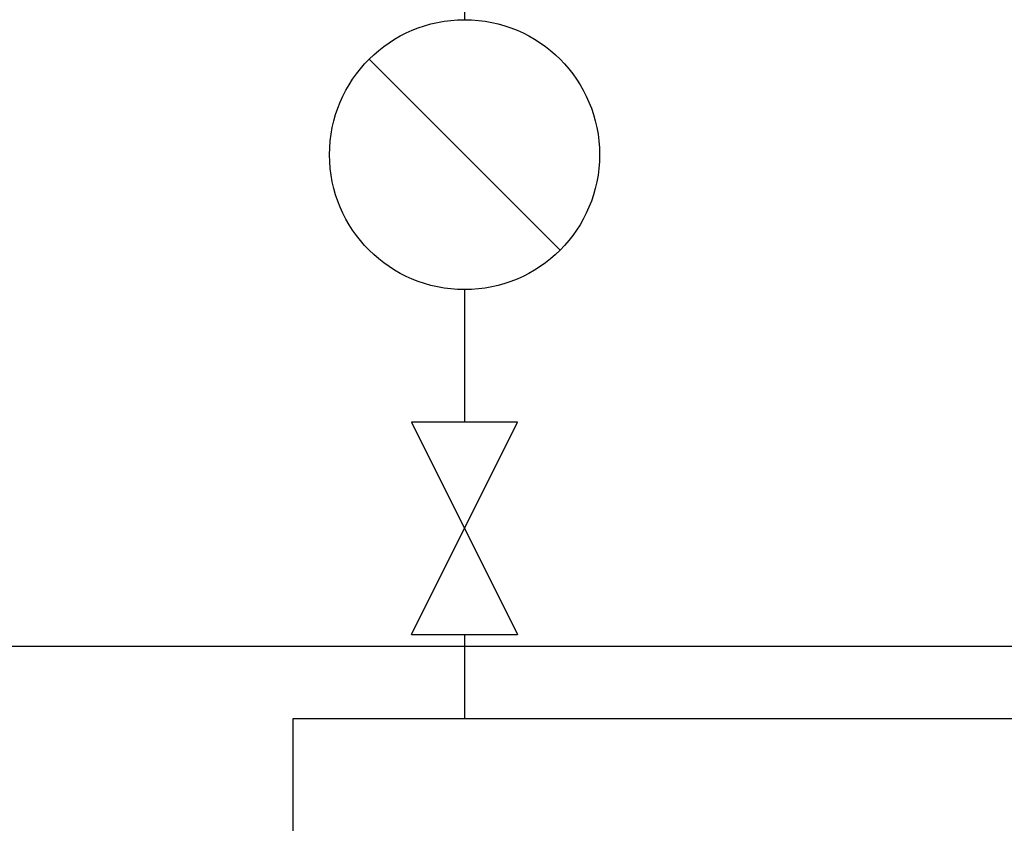
# Model space of a CAD drawing. Units: millimetres. Extents: x -5039226 to -4996925, y -5420280 to -5415879.
# Drawn here: x -5037604 to -5037539, y -5419205 to -5419152 of the extents above; entities that cross this region are included whole.
import ezdxf

# ---------------------------------------------------------------- set-up
doc = ezdxf.new("R2010")
doc.units = ezdxf.units.MM
for name, color, linetype in [('P-Filter', 5, 'Continuous'), ('P-PumpSuction', 1, 'Continuous'), ('SOĞUKSU', 5, 'Continuous')]:
    doc.layers.add(name, color=color, linetype=linetype)

msp = doc.modelspace()

# ---------------------------------------------------------------- linework, layer by layer
at = {"layer": 'P-Filter'}
msp.add_lwpolyline([(-5037243.171, -5419198.116), (-5037243.171, -5419220.616), (-5037585.629, -5419220.616), (-5037585.629, -5419198.116)], close=True, dxfattribs=at)
at = {"layer": 'P-PumpSuction'}
for p, q in [((-5037580.608, -5419154.607), (-5037568.009, -5419167.206)), ((-5037577.808, -5419178.568), (-5037570.808, -5419192.568)), ((-5037577.808, -5419192.568), (-5037570.808, -5419178.568)), ((-5037577.808, -5419192.568), (-5037570.808, -5419178.568)), ((-5037577.808, -5419178.568), (-5037570.808, -5419192.568))]:
    msp.add_line(p, q, dxfattribs=at)
for points in [[(-5037570.808, -5419178.568), (-5037577.808, -5419178.568)], [(-5037570.808, -5419178.568), (-5037577.808, -5419178.568)], [(-5037577.808, -5419192.568), (-5037570.808, -5419192.568)]]:
    msp.add_lwpolyline(points, dxfattribs=at)
msp.add_circle((-5037574.308, -5419160.906), 8.909, dxfattribs=at)
at = {"layer": 'SOĞUKSU', "linetype": 'Continuous'}
for p, q in [((-5037574.308, -5419142.889), (-5037574.308, -5419151.997)), ((-5037574.308, -5419169.815), (-5037574.308, -5419178.568)), ((-5037574.308, -5419169.815), (-5037574.308, -5419178.568)), ((-5037574.308, -5419192.568), (-5037574.308, -5419198.116)), ((-5037155.019, -5419193.366), (-5037724.133, -5419193.366))]:
    msp.add_line(p, q, dxfattribs=at)

doc.saveas('drawing.dxf')
